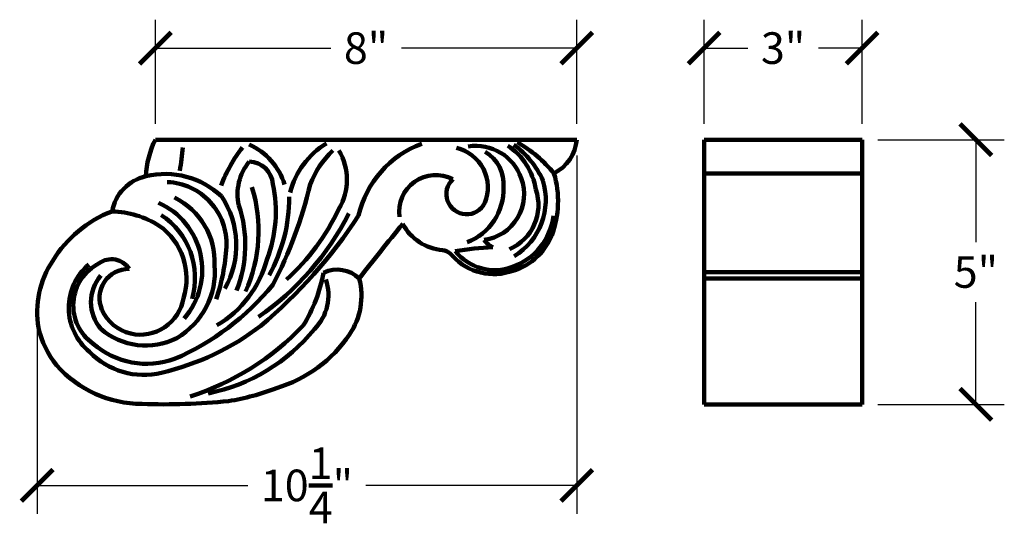
# Model space of a CAD drawing. Units: inches. Extents: x 0 to 20, y -0.8 to 20.1.
# Drawn here: x 1.1 to 19.8, y 10.5 to 20.1 of the extents above; entities that cross this region are included whole.
import ezdxf

# ---------------------------------------------------------------- set-up
doc = ezdxf.new("R2010")
doc.units = ezdxf.units.IN
doc.header["$MEASUREMENT"] = 0
doc.dimstyles.new('OWP Standard', dxfattribs={"dimscale": 3, "dimtxt": 0.2, "dimasz": 0.2, "dimexe": 0.18, "dimexo": 0.1, "dimgap": 0.09, "dimtad": 0, "dimtih": 1, "dimtoh": 1, "dimdec": 4, "dimzin": 0, "dimdsep": 46, "dimlunit": 5, "dimtxsty": 'Standard', "dimblk": 'ARCHTICK', "dimcen": 0.09, "dimadec": 0, "dimazin": 0, "dimtfac": 1, "dimtdec": 4, "dimtofl": 0, "dimtmove": 0, "dimatfit": 3, "dimfxl": 0.18, "dimtolj": 1, "dimtzin": 0, "dimarcsym": 0})

# ---------------------------------------------------------------- blocks, each defined once
blk = doc.blocks.new('_ArchTick')
at = {"color": 0, "const_width": 0.15}
blk.add_lwpolyline([(-0.5, -0.5), (0.5, 0.5)], dxfattribs=at)
blk = doc.blocks.new('*D32')
at = {"color": 0, "lineweight": -2, "transparency": 16777216}
for p, q in [((11.635, 17.501), (11.635, 10.696)), ((1.392, 14.224), (1.392, 10.696)), ((1.392, 11.236), (5.393, 11.236)), ((11.635, 11.236), (7.633, 11.236))]:
    blk.add_line(p, q, dxfattribs=at)
at = {"layer": 'Defpoints', "color": 0, "transparency": 16777216}
for p in [(11.635, 17.801), (1.392, 14.524), (11.635, 11.236)]:
    blk.add_point(p, dxfattribs=at)
at = {"color": 0, "lineweight": -2, "transparency": 16777216, "xscale": 0.6000000000000001, "yscale": 0.6000000000000001, "zscale": 0.6000000000000001, "rotation": 180}
blk.add_blockref('_ArchTick', (1.392, 11.236), dxfattribs=at)
at = {"color": 0, "lineweight": -2, "transparency": 16777216, "xscale": 0.6000000000000001, "yscale": 0.6000000000000001, "zscale": 0.6000000000000001}
blk.add_blockref('_ArchTick', (11.635, 11.236), dxfattribs=at)
at = {"color": 0, "lineweight": 100, "transparency": 16777216, "insert": (6.513, 11.236), "char_height": 0.6, "attachment_point": 5}
blk.add_mtext('\\A1;10{\\H1.000000x;\\S1/4;}"', dxfattribs=at)
blk = doc.blocks.new('*D33')
at = {"color": 0, "lineweight": -2, "transparency": 16777216}
for p, q in [((3.635, 18.101), (3.635, 20.08)), ((11.635, 18.101), (11.635, 20.08)), ((3.635, 19.54), (6.965, 19.54)), ((11.635, 19.54), (8.305, 19.54))]:
    blk.add_line(p, q, dxfattribs=at)
at = {"layer": 'Defpoints', "color": 0, "transparency": 16777216}
for p in [(11.635, 19.54), (3.635, 17.801), (11.635, 17.801)]:
    blk.add_point(p, dxfattribs=at)
at = {"color": 0, "lineweight": -2, "transparency": 16777216, "xscale": 0.6000000000000001, "yscale": 0.6000000000000001, "zscale": 0.6000000000000001, "rotation": 180}
blk.add_blockref('_ArchTick', (3.635, 19.54), dxfattribs=at)
at = {"color": 0, "lineweight": -2, "transparency": 16777216, "xscale": 0.6000000000000001, "yscale": 0.6000000000000001, "zscale": 0.6000000000000001}
blk.add_blockref('_ArchTick', (11.635, 19.54), dxfattribs=at)
at = {"color": 0, "lineweight": 100, "transparency": 16777216, "insert": (7.635, 19.54), "char_height": 0.6, "attachment_point": 5}
blk.add_mtext('\\A1;8"', dxfattribs=at)
blk = doc.blocks.new('*D34')
at = {"color": 0, "lineweight": -2, "transparency": 16777216}
for p, q in [((14.052, 18.101), (14.052, 20.08)), ((17.052, 18.101), (17.052, 20.08)), ((14.052, 19.54), (14.882, 19.54)), ((17.052, 19.54), (16.222, 19.54))]:
    blk.add_line(p, q, dxfattribs=at)
at = {"layer": 'Defpoints', "color": 0, "transparency": 16777216}
for p in [(17.052, 19.54), (14.052, 17.801), (17.052, 17.801)]:
    blk.add_point(p, dxfattribs=at)
at = {"color": 0, "lineweight": -2, "transparency": 16777216, "xscale": 0.6000000000000001, "yscale": 0.6000000000000001, "zscale": 0.6000000000000001, "rotation": 180}
blk.add_blockref('_ArchTick', (14.052, 19.54), dxfattribs=at)
at = {"color": 0, "lineweight": -2, "transparency": 16777216, "xscale": 0.6000000000000001, "yscale": 0.6000000000000001, "zscale": 0.6000000000000001}
blk.add_blockref('_ArchTick', (17.052, 19.54), dxfattribs=at)
at = {"color": 0, "lineweight": 100, "transparency": 16777216, "insert": (15.552, 19.54), "char_height": 0.6, "attachment_point": 5}
blk.add_mtext('\\A1;3"', dxfattribs=at)
blk = doc.blocks.new('*D35')
at = {"color": 0, "lineweight": -2, "transparency": 16777216}
for p, q in [((17.352, 17.801), (19.752, 17.801)), ((19.212, 17.801), (19.212, 15.858)), ((19.212, 12.775), (19.212, 14.718)), ((17.352, 12.775), (19.752, 12.775))]:
    blk.add_line(p, q, dxfattribs=at)
at = {"layer": 'Defpoints', "color": 0, "transparency": 16777216}
for p in [(17.052, 17.801), (19.212, 17.801), (17.052, 12.775)]:
    blk.add_point(p, dxfattribs=at)
at = {"color": 0, "lineweight": -2, "transparency": 16777216, "xscale": 0.6000000000000001, "yscale": 0.6000000000000001, "zscale": 0.6000000000000001}
for p, rotation in [((19.212, 17.801), 90), ((19.212, 12.775), 270)]:
    blk.add_blockref('_ArchTick', p, dxfattribs=dict(at, rotation=rotation))
at = {"color": 0, "lineweight": 100, "transparency": 16777216, "insert": (19.212, 15.288), "char_height": 0.6, "attachment_point": 5}
blk.add_mtext('\\A1;5"', dxfattribs=at)

msp = doc.modelspace()

# ---------------------------------------------------------------- linework, layer by layer
at = {"lineweight": 100}
for p, q in [((11.6352, 17.80093), (3.6352, 17.80093)), ((14.05222, 17.80093), (17.05222, 17.80093)), ((14.05222, 12.77549), (14.05222, 17.80093)), ((17.05222, 17.80093), (17.05222, 12.77549)), ((14.05222, 17.16092), (17.05222, 17.16092)), ((14.05222, 15.28821), (17.05222, 15.28821)), ((14.05222, 15.16472), (17.05222, 15.16472)), ((17.05222, 12.77549), (14.05222, 12.77549))]:
    msp.add_line(p, q, dxfattribs=at)
for centre, radius, start, end in [((5.15223, 17.04143), 1.69653, 153.405209, 177.759931), ((10.83339, 17.87655), 0.80537, 297.306801, 354.612548), ((-6.20475, 18.83562), 10.43186, 351.041545, 353.500339), ((7.53847, 15.91288), 2.84515, 142.249282, 158.988691), ((4.91992, 16.59411), 1.21913, 16.877598, 65.948641), ((7.68576, 16.41149), 1.54298, 121.296972, 165.504868), ((8.1766, 16.34727), 1.71115, 133.234181, 159.335447), ((6.2127, 17.04134), 1.06009, 328.582312, 31.417688), ((9.35445, 15.92857), 1.91241, 110.223419, 166.971931), ((9.17504, 16.89255), 0.77221, 337.633319, 76.690694), ((9.71925, 16.77463), 0.91028, 18.76847, 99.079631), ((9.64656, 16.66765), 1.22468, 8.916653, 56.357557), ((9.43856, 16.32365), 1.70572, 24.325237, 54.113633), ((9.20805, 15.51488), 2.58625, 39.528232, 59.829296), ((6.16816, 16.76705), 0.97263, 140.615425, 192.711108), ((5.40677, 16.92467), 0.45964, 4.119538, 88.799024), ((9.53807, 16.96039), 0.70668, 354.904901, 59.438667), ((3.64501, 16.28218), 0.8467, 102.82955, 169.330154), ((3.81808, 15.58273), 1.56718, 46.830655, 103.320808), ((8.95792, 16.43262), 0.69696, 62.313266, 188.161533), ((9.5449, 16.76962), 0.38436, 133.205541, 333.59546), ((9.76335, 16.76341), 0.87249, 277.642873, 20.398626), ((9.78629, 16.66182), 1.2604, 301.70584, 16.806999), ((9.4498, 16.6365), 1.82982, 339.09178, 16.654443), ((3.81401, 15.82633), 1.1705, 357.154482, 87.646902), ((2.82811, 16.06912), 2.7675, 335.385729, 17.446903), ((3.42232, 16.4307), 2.49911, 339.020811, 12.173453), ((-1.45124, 18.86057), 8.25076, 332.456408, 346.618943), ((9.17331, 16.8534), 1.06956, 290.782889, 2.3701), ((9.99362, 16.55908), 0.91296, 293.442185, 19.076925), ((3.39835, 15.4787), 1.36244, 357.4099, 63.725755), ((3.50296, 15.7975), 1.66921, 330.513637, 33.785613), ((3.13386, 16.70576), 3.043, 330.911842, 0.173782), ((3.12861, 15.32534), 1.397, 318.915133, 66.081491), ((3.00023, 15.80318), 2.34241, 338.230373, 18.670374), ((3.28038, 18.29022), 4.23885, 312.132613, 334.849803), ((3.62039, 14.32706), 2.26098, 110.923437, 148.660705), ((2.76938, 14.67702), 1.76246, 57.755125, 88.583585), ((2.96459, 15.17877), 1.42373, 343.721502, 56.763541), ((2.53868, 18.8386), 5.3584, 304.756541, 332.910991), ((-0.53361, 21.59798), 9.58324, 310.095545, 326.865182), ((10.02411, 16.49499), 1.17665, 289.334121, 353.13914), ((3.00298, 15.16817), 1.22413, 342.099939, 54.736189), ((40.4335, -10.18679), 41.55551, 140.579575, 142.405893), ((9.17391, 16.65663), 0.95758, 208.398152, 264.880107), ((10.16061, 16.07012), 0.32937, 211.368967, 249.441209), ((10.07254, 16.42908), 1.17441, 283.858741, 337.702169), ((1.27254, 15.9723), 3.71613, 341.129394, 356.851921), ((9.05105, 15.401), 0.30417, 54.276544, 82.935528), ((10.39282, 9.24726), 6.52376, 93.056664, 99.383276), ((2.80284, 15.13478), 0.3959, 32.379974, 126.181074), ((3.75707, 16.05732), 2.06558, 300.412306, 345.379804), ((10.06105, 16.31385), 1.06598, 218.658953, 285.942189), ((10.07887, 16.28651), 0.96195, 218.801344, 290.367555), ((3.15084, 14.52417), 1.75906, 146.189121, 189.758353), ((3.07477, 14.60783), 1.08292, 130.307416, 230.613116), ((2.97392, 14.65513), 0.89587, 116.862161, 234.649147), ((3.12653, 14.79531), 0.55159, 88.89371, 203.819023), ((3.31348, 15.29113), 1.45139, 300.063632, 4.98043), ((7.08799, 14.72907), 0.60437, 46.122584, 115.248523), ((3.18011, 14.71406), 0.76778, 138.836961, 221.163039), ((3.83409, 15.85609), 3.0518, 328.70106, 349.036915), ((6.0093, 14.84694), 0.91206, 315.180032, 19.029738), ((6.23631, 14.84074), 1.31123, 325.852625, 14.305016), ((2.03522, 18.17596), 4.9461, 293.43003, 320.730342), ((3.34968, 14.92691), 0.82924, 257.253634, 350.630982), ((3.3531, 14.89533), 0.79925, 203.819023, 256.515033), ((3.12453, 14.61034), 1.75001, 192.686005, 218.699807), ((3.44927, 15.18126), 1.28979, 228.941371, 297.286746), ((2.60233, 18.25176), 5.00966, 283.284374, 307.306909), ((2.73306, 17.80426), 5.12257, 287.77629, 316.38504), ((3.94998, 16.4002), 3.48525, 281.397727, 320.940442), ((5.20804, 15.52152), 2.5444, 286.659198, 326.162799), ((3.47338, 15.1002), 1.5551, 229.119348, 289.870046), ((3.41266, 14.75741), 1.42268, 223.902973, 283.860381), ((3.39014, 14.96468), 2.18165, 221.602384, 269.796475), ((4.29864, 17.32718), 4.54874, 279.184132, 291.117532), ((3.80968, 24.85325), 12.07777, 267.972546, 275.773481)]:
    msp.add_arc(centre, radius, start, end, dxfattribs=at)

# ---------------------------------------------------------------- dimensions: what is measured, and where the dimension line sits
for base, p1, p2, picture, middle in [((11.6352, 19.53962), (3.6352, 17.80093), (11.6352, 17.80093), '*D33', (7.6352, 19.53962)), ((17.05222, 19.53962), (14.05222, 17.80093), (17.05222, 17.80093), '*D34', (15.55222, 19.53962)), ((11.6352, 11.23626), (1.39178, 14.52417), (11.6352, 17.80093), '*D32', (6.51349, 11.23626))]:
    dim = msp.add_linear_dim(base=base, p1=p1, p2=p2, dimstyle='OWP Standard', override={"dimpost": '"'}, dxfattribs=at)
    dim.commit()
    dim.dimension.update_dxf_attribs({"geometry": picture, "text_midpoint": middle})
dim = msp.add_linear_dim(base=(19.21161, 17.80093), p1=(17.05222, 12.77549), p2=(17.05222, 17.80093), angle=90, dimstyle='OWP Standard', override={"dimpost": '"'}, dxfattribs=at)
dim.commit()
dim.dimension.update_dxf_attribs({"geometry": '*D35', "text_midpoint": (19.21161, 15.28821)})

doc.saveas('drawing.dxf')
